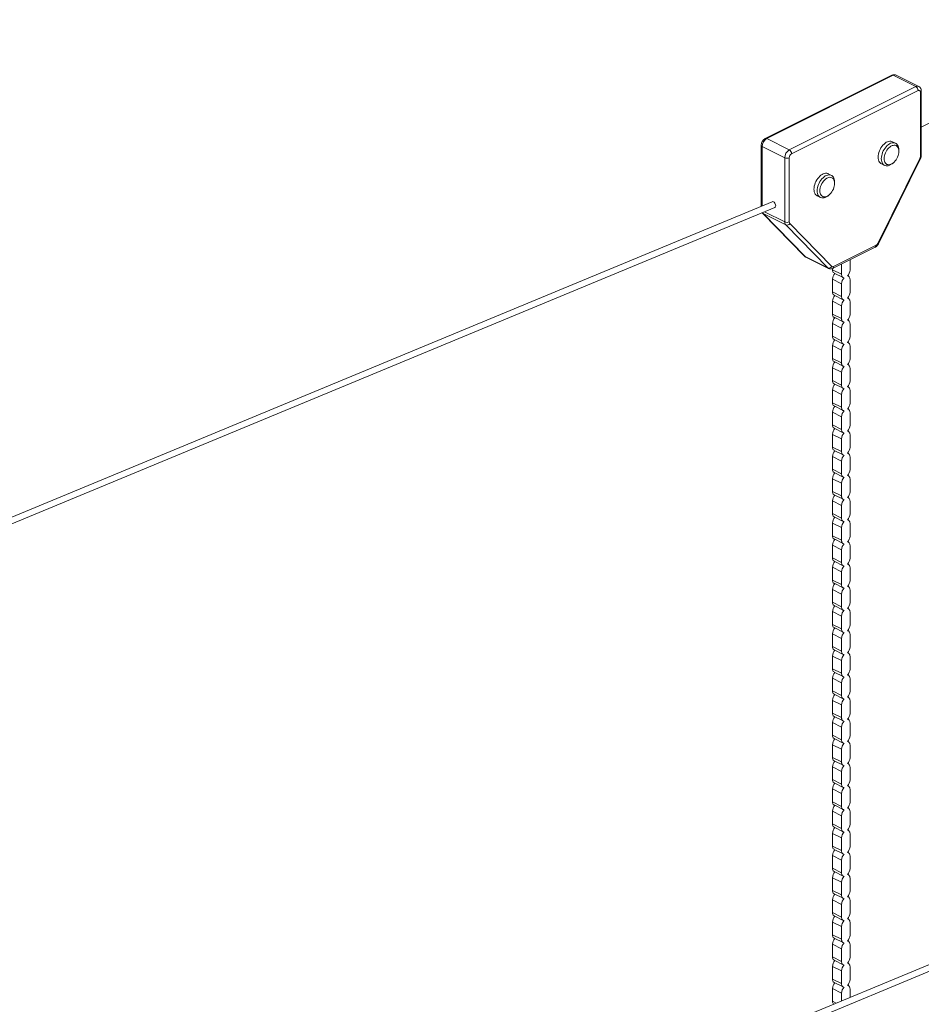
# Model space of a CAD drawing. Units: millimetres. Extents: x -29315 to 73345, y -21299 to 4894.
# Drawn here: x 60176 to 61584, y -13480 to -11942 of the extents above; entities that cross this region are included whole.
import ezdxf

# ---------------------------------------------------------------- set-up
doc = ezdxf.new("R2010")
doc.units = ezdxf.units.MM

msp = doc.modelspace()

# ---------------------------------------------------------------- linework, layer by layer
at = {"color": 7, "linetype": 'Continuous', "lineweight": 15}
for p, q in [((70080.8, -7860.5), (61584.1, -12109.8)), ((61537.9, -12028.7), (61340.2, -12127.5)), ((61540.2, -12028.8), (61342.5, -12127.7)), ((61575.5, -12046.5), (61540.2, -12028.8)), ((61580, -12046.2), (61544.7, -12028.5)), ((61377.8, -12145.3), (61575.5, -12046.5)), ((61579.1, -12052.6), (61381.4, -12151.4)), ((61582.6, -12155.5), (61582.6, -12055.1)), ((61584.1, -12153.7), (61584.1, -12053.4)), ((61333.9, -12138.1), (61333.9, -12233.3)), ((61377.8, -12145.3), (61342.5, -12127.7)), ((61543.9, -12134.9), (61539, -12132.5)), ((61370.8, -12157.5), (61335.4, -12139.9)), ((61549, -12147.5), (61549, -12145.4)), ((61370.8, -12257.9), (61370.8, -12157.5)), ((61377.8, -12157.5), (61377.8, -12257.9)), ((61516.3, -12291.4), (61581.8, -12158.6)), ((61517.2, -12291.9), (61582.8, -12159)), ((61521.7, -12167), (61526.7, -12169.5)), ((61538, -12167.2), (61539.7, -12166)), ((61443.7, -12185.1), (61438.7, -12182.6)), ((61448.7, -12197.6), (61448.7, -12195.5)), ((61437.8, -12217.4), (61439.5, -12216.1)), ((61351, -12226.3), (52872.2, -15743.4)), ((61421.4, -12217.1), (61426.4, -12219.6)), ((52889.1, -15747.2), (61355.2, -12235.3)), ((61336.1, -12244.3), (61401.7, -12311.5)), ((61372.3, -12262.5), (61337, -12244.9)), ((61337, -12244.9), (61402.5, -12312.1)), ((61437.9, -12329.8), (61372.3, -12262.5)), ((61378.6, -12260.2), (61444.2, -12327.5)), ((61445.6, -12330.4), (61512.2, -12297.1)), ((61446.9, -12327.7), (61513.5, -12294.4)), ((61437.9, -12329.8), (61402.5, -12312.1)), ((61403.6, -12312.9), (61438.9, -12330.6)), ((61459.5, -12323.5), (61459.5, -12339.7)), ((61472.7, -12333.1), (61472.7, -12316.9)), ((61445.3, -12330.6), (61445.3, -12332.6)), ((61459.5, -12339.7), (61445.3, -12332.6)), ((61447.8, -12337.7), (61461.9, -12344.7)), ((61459.5, -12354.4), (61445.3, -12347.3)), ((61445.3, -12347.3), (61445.3, -12367.2)), ((61459.5, -12354.4), (61459.5, -12374.3)), ((61470.3, -12342.7), (61469, -12342.1)), ((61472.7, -12367.7), (61472.7, -12347.8)), ((61459.5, -12374.3), (61445.3, -12367.2)), ((61459.5, -12389), (61445.3, -12381.9)), ((61445.3, -12381.9), (61445.3, -12401.9)), ((61447.8, -12372.3), (61461.9, -12379.4)), ((61470.3, -12377.4), (61469, -12376.7)), ((61472.7, -12402.3), (61472.7, -12382.4)), ((61459.5, -12389), (61459.5, -12409)), ((61459.5, -12409), (61445.3, -12401.9)), ((61447.8, -12406.9), (61461.9, -12414)), ((61470.3, -12412), (61469, -12411.4)), ((61459.5, -12423.7), (61445.3, -12416.6)), ((61445.3, -12416.6), (61445.3, -12436.5)), ((61459.5, -12423.7), (61459.5, -12443.6)), ((61472.7, -12437), (61472.7, -12417)), ((61459.5, -12443.6), (61445.3, -12436.5)), ((61447.8, -12441.6), (61461.9, -12448.7)), ((61470.3, -12446.6), (61469, -12446)), ((61459.5, -12458.3), (61445.3, -12451.2)), ((61445.3, -12451.2), (61445.3, -12471.2)), ((61459.5, -12458.3), (61459.5, -12478.2)), ((61472.7, -12471.6), (61472.7, -12451.7)), ((61459.5, -12478.2), (61445.3, -12471.2)), ((61447.8, -12476.2), (61461.9, -12483.3)), ((61459.5, -12492.9), (61445.3, -12485.9)), ((61445.3, -12485.9), (61445.3, -12505.8)), ((61459.5, -12492.9), (61459.5, -12512.9)), ((61470.3, -12481.3), (61469, -12480.7)), ((61472.7, -12506.3), (61472.7, -12486.3)), ((61459.5, -12512.9), (61445.3, -12505.8)), ((61459.5, -12527.6), (61445.3, -12520.5)), ((61445.3, -12520.5), (61445.3, -12540.4)), ((61447.8, -12510.9), (61461.9, -12517.9)), ((61470.3, -12515.9), (61469, -12515.3)), ((61472.7, -12540.9), (61472.7, -12521)), ((61459.5, -12527.6), (61459.5, -12547.5)), ((61459.5, -12547.5), (61445.3, -12540.4)), ((61447.8, -12545.5), (61461.9, -12552.6)), ((61470.3, -12550.6), (61469, -12550)), ((61459.5, -12562.2), (61445.3, -12555.1)), ((61445.3, -12555.1), (61445.3, -12575.1)), ((61459.5, -12562.2), (61459.5, -12582.2)), ((61472.7, -12575.6), (61472.7, -12555.6)), ((61459.5, -12582.2), (61445.3, -12575.1)), ((61447.8, -12580.1), (61461.9, -12587.2)), ((61470.3, -12585.2), (61469, -12584.6)), ((61459.5, -12596.9), (61445.3, -12589.8)), ((61445.3, -12589.8), (61445.3, -12609.7)), ((61459.5, -12596.9), (61459.5, -12616.8)), ((61472.7, -12610.2), (61472.7, -12590.3)), ((61459.5, -12616.8), (61445.3, -12609.7)), ((61447.8, -12614.8), (61461.9, -12621.9)), ((61459.5, -12631.5), (61445.3, -12624.4)), ((61445.3, -12624.4), (61445.3, -12644.4)), ((61459.5, -12631.5), (61459.5, -12651.4)), ((61470.3, -12619.8), (61469, -12619.2)), ((61472.7, -12644.8), (61472.7, -12624.9)), ((61459.5, -12651.4), (61445.3, -12644.4)), ((61459.5, -12666.1), (61445.3, -12659.1)), ((61445.3, -12659.1), (61445.3, -12679)), ((61447.8, -12649.4), (61461.9, -12656.5)), ((61470.3, -12654.5), (61469, -12653.9)), ((61472.7, -12679.5), (61472.7, -12659.5)), ((61459.5, -12666.1), (61459.5, -12686.1)), ((61459.5, -12686.1), (61445.3, -12679)), ((61447.8, -12684.1), (61461.9, -12691.1)), ((61470.3, -12689.1), (61469, -12688.5)), ((61459.5, -12700.8), (61445.3, -12693.7)), ((61445.3, -12693.7), (61445.3, -12713.7)), ((61459.5, -12700.8), (61459.5, -12720.7)), ((61472.7, -12714.1), (61472.7, -12694.2)), ((61459.5, -12720.7), (61445.3, -12713.7)), ((61447.8, -12718.7), (61461.9, -12725.8)), ((61470.3, -12723.8), (61469, -12723.2)), ((61459.5, -12735.4), (61445.3, -12728.4)), ((61445.3, -12728.4), (61445.3, -12748.3)), ((61459.5, -12735.4), (61459.5, -12755.4)), ((61472.7, -12748.8), (61472.7, -12728.8)), ((61459.5, -12755.4), (61445.3, -12748.3)), ((61447.8, -12753.3), (61461.9, -12760.4)), ((61459.5, -12770.1), (61445.3, -12763)), ((61445.3, -12763), (61445.3, -12782.9)), ((61459.5, -12770.1), (61459.5, -12790)), ((61470.3, -12758.4), (61469, -12757.8)), ((61472.7, -12783.4), (61472.7, -12763.5)), ((61459.5, -12790), (61445.3, -12782.9)), ((61459.5, -12804.7), (61445.3, -12797.6)), ((61445.3, -12797.6), (61445.3, -12817.6)), ((61447.8, -12788), (61461.9, -12795.1)), ((61470.3, -12793), (61469, -12792.4)), ((61472.7, -12818), (61472.7, -12798.1)), ((61459.5, -12804.7), (61459.5, -12824.6)), ((61459.5, -12824.6), (61445.3, -12817.6)), ((61447.8, -12822.6), (61461.9, -12829.7)), ((61470.3, -12827.7), (61469, -12827.1)), ((61459.5, -12839.3), (61445.3, -12832.3)), ((61445.3, -12832.3), (61445.3, -12852.2)), ((61459.5, -12839.3), (61459.5, -12859.3)), ((61472.7, -12852.7), (61472.7, -12832.7)), ((61459.5, -12859.3), (61445.3, -12852.2)), ((61447.8, -12857.3), (61461.9, -12864.3)), ((61470.3, -12862.3), (61469, -12861.7)), ((61459.5, -12874), (61445.3, -12866.9)), ((61445.3, -12866.9), (61445.3, -12886.9)), ((61459.5, -12874), (61459.5, -12893.9)), ((61472.7, -12887.3), (61472.7, -12867.4)), ((61459.5, -12893.9), (61445.3, -12886.9)), ((61447.8, -12891.9), (61461.9, -12899)), ((61459.5, -12908.6), (61445.3, -12901.6)), ((61445.3, -12901.6), (61445.3, -12921.5)), ((61459.5, -12908.6), (61459.5, -12928.6)), ((61470.3, -12897), (61469, -12896.4)), ((61472.7, -12922), (61472.7, -12902)), ((61459.5, -12928.6), (61445.3, -12921.5)), ((62765.2, -12933.4), (54286.4, -16450.5)), ((61459.5, -12943.3), (61445.3, -12936.2)), ((61445.3, -12936.2), (61445.3, -12956.1)), ((61447.8, -12926.6), (61461.9, -12933.6)), ((61470.3, -12931.6), (61469, -12931)), ((61472.7, -12956.6), (61472.7, -12936.7)), ((54303.4, -16454.3), (62769.4, -12942.4)), ((61459.5, -12943.3), (61459.5, -12963.2)), ((61459.5, -12963.2), (61445.3, -12956.1)), ((61447.8, -12961.2), (61461.9, -12968.3)), ((61470.3, -12966.2), (61469, -12965.6)), ((61459.5, -12977.9), (61445.3, -12970.8)), ((61445.3, -12970.8), (61445.3, -12990.8)), ((61459.5, -12977.9), (61459.5, -12997.9)), ((61472.7, -12991.2), (61472.7, -12971.3)), ((61459.5, -12997.9), (61445.3, -12990.8)), ((61447.8, -12995.8), (61461.9, -13002.9)), ((61470.3, -13000.9), (61469, -13000.3)), ((61459.5, -13012.6), (61445.3, -13005.5)), ((61445.3, -13005.5), (61445.3, -13025.4)), ((61459.5, -13012.6), (61459.5, -13032.5)), ((61472.7, -13025.9), (61472.7, -13005.9)), ((61459.5, -13032.5), (61445.3, -13025.4)), ((61447.8, -13030.5), (61461.9, -13037.5)), ((61459.5, -13047.2), (61445.3, -13040.1)), ((61445.3, -13040.1), (61445.3, -13060.1)), ((61459.5, -13047.2), (61459.5, -13067.1)), ((61470.3, -13035.5), (61469, -13034.9)), ((61472.7, -13060.5), (61472.7, -13040.6)), ((61459.5, -13067.1), (61445.3, -13060.1)), ((61459.5, -13081.8), (61445.3, -13074.8)), ((61445.3, -13074.8), (61445.3, -13094.7)), ((61447.8, -13065.1), (61461.9, -13072.2)), ((61470.3, -13070.2), (61469, -13069.6)), ((61472.7, -13095.2), (61472.7, -13075.2)), ((61459.5, -13081.8), (61459.5, -13101.8)), ((61459.5, -13101.8), (61445.3, -13094.7)), ((61447.8, -13099.8), (61461.9, -13106.8)), ((61470.3, -13104.8), (61469, -13104.2)), ((61459.5, -13116.5), (61445.3, -13109.4)), ((61445.3, -13109.4), (61445.3, -13129.3)), ((61459.5, -13116.5), (61459.5, -13136.4)), ((61472.7, -13129.8), (61472.7, -13109.9)), ((61459.5, -13136.4), (61445.3, -13129.3)), ((61447.8, -13134.4), (61461.9, -13141.5)), ((61470.3, -13139.5), (61469, -13138.9)), ((61459.5, -13151.1), (61445.3, -13144)), ((61445.3, -13144), (61445.3, -13164)), ((61459.5, -13151.1), (61459.5, -13171.1)), ((61472.7, -13164.5), (61472.7, -13144.5)), ((61459.5, -13171.1), (61445.3, -13164)), ((61447.8, -13169), (61461.9, -13176.1)), ((61459.5, -13185.8), (61445.3, -13178.7)), ((61445.3, -13178.7), (61445.3, -13198.6)), ((61459.5, -13185.8), (61459.5, -13205.7)), ((61470.3, -13174.1), (61469, -13173.5)), ((61472.7, -13199.1), (61472.7, -13179.1)), ((61459.5, -13205.7), (61445.3, -13198.6)), ((61459.5, -13220.4), (61445.3, -13213.3)), ((61445.3, -13213.3), (61445.3, -13233.3)), ((61447.8, -13203.7), (61461.9, -13210.8)), ((61470.3, -13208.7), (61469, -13208.1)), ((61472.7, -13233.7), (61472.7, -13213.8)), ((61459.5, -13220.4), (61459.5, -13240.3)), ((61459.5, -13240.3), (61445.3, -13233.3)), ((61447.8, -13238.3), (61461.9, -13245.4)), ((61470.3, -13243.4), (61469, -13242.8)), ((61459.5, -13255), (61445.3, -13248)), ((61445.3, -13248), (61445.3, -13267.9)), ((61459.5, -13255), (61459.5, -13275)), ((61472.7, -13268.4), (61472.7, -13248.4)), ((61459.5, -13275), (61445.3, -13267.9)), ((61447.8, -13273), (61461.9, -13280)), ((61470.3, -13278), (61469, -13277.4)), ((61459.5, -13289.7), (61445.3, -13282.6)), ((61445.3, -13282.6), (61445.3, -13302.6)), ((61459.5, -13289.7), (61459.5, -13309.6)), ((61472.7, -13303), (61472.7, -13283.1)), ((61459.5, -13309.6), (61445.3, -13302.6)), ((61447.8, -13307.6), (61461.9, -13314.7)), ((61459.5, -13324.3), (61445.3, -13317.2)), ((61445.3, -13317.2), (61445.3, -13337.2)), ((61470.3, -13312.7), (61469, -13312.1)), ((61472.7, -13337.7), (61472.7, -13317.7)), ((61459.5, -13344.3), (61445.3, -13337.2)), ((61459.5, -13324.3), (61459.5, -13344.3)), ((61459.5, -13359), (61445.3, -13351.9)), ((61445.3, -13351.9), (61445.3, -13371.8)), ((61447.8, -13342.2), (61461.9, -13349.3)), ((61470.3, -13347.3), (61469, -13346.7)), ((61472.7, -13372.3), (61472.7, -13352.4)), ((61459.5, -13359), (61459.5, -13378.9)), ((61459.5, -13378.9), (61445.3, -13371.8)), ((61447.8, -13376.9), (61461.9, -13384)), ((61470.3, -13381.9), (61469, -13381.3)), ((61459.5, -13393.6), (61445.3, -13386.5)), ((61445.3, -13386.5), (61445.3, -13406.5)), ((61459.5, -13393.6), (61459.5, -13413.5)), ((61472.7, -13406.9), (61472.7, -13387)), ((61459.5, -13413.5), (61445.3, -13406.5)), ((61447.8, -13411.5), (61461.9, -13418.6)), ((61470.3, -13416.6), (61469, -13416)), ((61459.5, -13428.2), (61445.3, -13421.2)), ((61445.3, -13421.2), (61445.3, -13441.1)), ((61459.5, -13428.2), (61459.5, -13448.2)), ((61472.7, -13441.6), (61472.7, -13421.6)), ((61459.5, -13448.2), (61445.3, -13441.1)), ((61447.8, -13446.2), (61461.9, -13453.2)), ((61459.5, -13462.9), (61445.3, -13455.8)), ((61445.3, -13455.8), (61445.3, -13475.8)), ((61470.3, -13451.2), (61469, -13450.6)), ((61472.7, -13469.5), (61472.7, -13456.3)), ((61459.5, -13462.9), (61459.5, -13475))]:
    msp.add_line(p, q, dxfattribs=at)
at = {"color": 8, "linetype": 'Continuous', "lineweight": 15}
for p, q in [((61335.4, -12139.9), (61335.4, -12232.7)), ((61370.8, -12257.9), (61339, -12242)), ((61450.9, -13478.5), (61445.3, -13475.8))]:
    msp.add_line(p, q, dxfattribs=at)
at = {"color": 7, "linetype": 'Continuous', "lineweight": 15, "flags": 128}
for points in [[(61582.6, -12055.1), (61582.5, -12054.3), (61582.3, -12053.6), (61582, -12053), (61581.6, -12052.6), (61581, -12052.3), (61580.4, -12052.2), (61579.8, -12052.3), (61579.1, -12052.6)], [(61539, -12132.5), (61538.2, -12132.1), (61536.6, -12131.7), (61534.9, -12131.7), (61533.1, -12132), (61531.3, -12132.6), (61529.4, -12133.5), (61527.6, -12134.7), (61525.8, -12136.3), (61524.1, -12138), (61522.5, -12140), (61521, -12142.2), (61519.8, -12144.5), (61518.7, -12146.9), (61517.8, -12149.3), (61517.2, -12151.8), (61516.8, -12154.2), (61516.7, -12156.6)], [(61521.6, -12159), (61521.8, -12156.7), (61522.2, -12154.3), (61522.8, -12151.8), (61523.6, -12149.3), (61524.7, -12146.9), (61526, -12144.6), (61527.4, -12142.5), (61529, -12140.5), (61530.7, -12138.7), (61532.5, -12137.2), (61534.4, -12136), (61536.2, -12135), (61538.1, -12134.4), (61539.9, -12134.2), (61541.6, -12134.2), (61543.2, -12134.6), (61544.6, -12135.3), (61545.9, -12136.3), (61547, -12137.7), (61547.8, -12139.3), (61548.5, -12141.1), (61548.8, -12143.2), (61549, -12145.4)], [(61525.9, -12159), (61526, -12161.1), (61526.4, -12162.9), (61527, -12164.6), (61527.9, -12166), (61529, -12167.1), (61530.2, -12167.9), (61531.7, -12168.4), (61533.2, -12168.5), (61534.9, -12168.3), (61536.6, -12167.8), (61538.3, -12166.9), (61540, -12165.8), (61541.6, -12164.3), (61543.2, -12162.6), (61544.6, -12160.7), (61545.9, -12158.6), (61547, -12156.5), (61547.8, -12154.2), (61548.4, -12151.9), (61548.8, -12149.7), (61549, -12147.5), (61548.8, -12145.5), (61548.4, -12143.6), (61547.8, -12141.9), (61547, -12140.5), (61545.9, -12139.4), (61544.6, -12138.6), (61543.2, -12138.1), (61541.6, -12138), (61540, -12138.2), (61538.3, -12138.7), (61536.6, -12139.6), (61534.9, -12140.8), (61533.2, -12142.2), (61531.7, -12143.9), (61530.2, -12145.8), (61529, -12147.9), (61527.9, -12150.1), (61527, -12152.3), (61526.4, -12154.6), (61526, -12156.9), (61525.9, -12159)], [(61516.7, -12156.6), (61516.8, -12158.8), (61517.2, -12160.8), (61517.8, -12162.7), (61518.7, -12164.3), (61519.8, -12165.6), (61521, -12166.6), (61521.7, -12167)], [(61538, -12167.2), (61536.2, -12168.4), (61534.4, -12169.4), (61532.5, -12170), (61530.7, -12170.2), (61529, -12170.2), (61527.4, -12169.8), (61526, -12169.1), (61524.7, -12168.1), (61523.6, -12166.7), (61522.8, -12165.1), (61522.2, -12163.3), (61521.8, -12161.2), (61521.6, -12159)], [(61438.7, -12182.6), (61438, -12182.3), (61436.4, -12181.9), (61434.6, -12181.8), (61432.9, -12182.1), (61431, -12182.7), (61429.1, -12183.6), (61427.3, -12184.9), (61425.5, -12186.4), (61423.8, -12188.2), (61422.2, -12190.1), (61420.8, -12192.3), (61419.5, -12194.6), (61418.4, -12197), (61417.5, -12199.5), (61416.9, -12201.9), (61416.5, -12204.4), (61416.4, -12206.7)], [(61437.8, -12217.4), (61436, -12218.6), (61434.1, -12219.5), (61432.2, -12220.1), (61430.5, -12220.4), (61428.7, -12220.3), (61427.1, -12219.9), (61425.7, -12219.2), (61424.4, -12218.2), (61423.4, -12216.9), (61422.5, -12215.3), (61421.9, -12213.4), (61421.5, -12211.4), (61421.4, -12209.2), (61421.5, -12206.8), (61421.9, -12204.4), (61422.5, -12201.9), (61423.4, -12199.5), (61424.4, -12197.1), (61425.7, -12194.8), (61427.1, -12192.6), (61428.7, -12190.6), (61430.5, -12188.9), (61432.2, -12187.4), (61434.1, -12186.1), (61436, -12185.2), (61437.8, -12184.6), (61439.6, -12184.3), (61441.3, -12184.3), (61442.9, -12184.7), (61444.3, -12185.5), (61445.6, -12186.5), (61446.7, -12187.8), (61447.6, -12189.4), (61448.2, -12191.3), (61448.6, -12193.3), (61448.7, -12195.5)], [(61448.7, -12197.6), (61448.6, -12195.6), (61448.2, -12193.7), (61447.5, -12192.1), (61446.7, -12190.7), (61445.6, -12189.6), (61444.3, -12188.8), (61442.9, -12188.3), (61441.4, -12188.1), (61439.7, -12188.3), (61438, -12188.9), (61436.3, -12189.7), (61434.6, -12190.9), (61432.9, -12192.4), (61431.4, -12194), (61430, -12196), (61428.7, -12198), (61427.6, -12200.2), (61426.8, -12202.5), (61426.1, -12204.7), (61425.7, -12207), (61425.6, -12209.2), (61425.7, -12211.2), (61426.1, -12213.1), (61426.8, -12214.7), (61427.6, -12216.1), (61428.7, -12217.2), (61430, -12218), (61431.4, -12218.5), (61432.9, -12218.7), (61434.6, -12218.5), (61436.3, -12217.9), (61438, -12217.1), (61439.7, -12215.9), (61441.4, -12214.4), (61442.9, -12212.8), (61444.3, -12210.8), (61445.6, -12208.8), (61446.7, -12206.6), (61447.5, -12204.3), (61448.2, -12202.1), (61448.6, -12199.8), (61448.7, -12197.6)], [(61416.4, -12206.7), (61416.5, -12208.9), (61416.9, -12211), (61417.5, -12212.8), (61418.4, -12214.4), (61419.5, -12215.7), (61420.8, -12216.7), (61421.4, -12217.1)], [(61335.5, -12243.5), (61335.6, -12243.7), (61336.1, -12244.3)], [(61401.7, -12311.5), (61402.8, -12312.5), (61403.6, -12312.9)], [(61459.5, -12339.7), (61459.5, -12340.8), (61459.7, -12341.8), (61460.1, -12342.7), (61460.5, -12343.5), (61461.1, -12344.2), (61461.7, -12344.6), (61462.5, -12345), (61463.3, -12345.1)], [(61472.7, -12347.8), (61472.6, -12346.6), (61472.4, -12345.6), (61472.1, -12344.7), (61471.6, -12343.9), (61471.1, -12343.3), (61470.4, -12342.8), (61469.7, -12342.5), (61468.8, -12342.3)], [(61459.5, -12374.3), (61459.5, -12375.4), (61459.7, -12376.5), (61460.1, -12377.4), (61460.5, -12378.2), (61461.1, -12378.8), (61461.7, -12379.3), (61462.5, -12379.6), (61463.3, -12379.7)], [(61472.7, -12382.4), (61472.6, -12381.3), (61472.4, -12380.3), (61472.1, -12379.4), (61471.6, -12378.6), (61471.1, -12377.9), (61470.4, -12377.4), (61469.7, -12377.1), (61468.8, -12377)], [(61459.5, -12409), (61459.5, -12410.1), (61459.7, -12411.1), (61460.1, -12412), (61460.5, -12412.8), (61461.1, -12413.4), (61461.7, -12413.9), (61462.5, -12414.2), (61463.3, -12414.4)], [(61472.7, -12417), (61472.6, -12415.9), (61472.4, -12414.9), (61472.1, -12414), (61471.6, -12413.2), (61471.1, -12412.6), (61470.4, -12412.1), (61469.7, -12411.8), (61468.8, -12411.6)], [(61459.5, -12443.6), (61459.5, -12444.7), (61459.7, -12445.7), (61460.1, -12446.7), (61460.5, -12447.4), (61461.1, -12448.1), (61461.7, -12448.6), (61462.5, -12448.9), (61463.3, -12449)], [(61472.7, -12451.7), (61472.6, -12450.6), (61472.4, -12449.5), (61472.1, -12448.6), (61471.6, -12447.8), (61471.1, -12447.2), (61470.4, -12446.7), (61469.7, -12446.4), (61468.8, -12446.3)], [(61459.5, -12478.2), (61459.5, -12479.4), (61459.7, -12480.4), (61460.1, -12481.3), (61460.5, -12482.1), (61461.1, -12482.7), (61461.7, -12483.2), (61462.5, -12483.5), (61463.3, -12483.7)], [(61472.7, -12486.3), (61472.6, -12485.2), (61472.4, -12484.2), (61472.1, -12483.3), (61471.6, -12482.5), (61471.1, -12481.8), (61470.4, -12481.4), (61469.7, -12481), (61468.8, -12480.9)], [(61459.5, -12512.9), (61459.5, -12514), (61459.7, -12515), (61460.1, -12515.9), (61460.5, -12516.7), (61461.1, -12517.4), (61461.7, -12517.8), (61462.5, -12518.2), (61463.3, -12518.3)], [(61472.7, -12521), (61472.6, -12519.9), (61472.4, -12518.8), (61472.1, -12517.9), (61471.6, -12517.1), (61471.1, -12516.5), (61470.4, -12516), (61469.7, -12515.7), (61468.8, -12515.5)], [(61459.5, -12547.5), (61459.5, -12548.6), (61459.7, -12549.7), (61460.1, -12550.6), (61460.5, -12551.4), (61461.1, -12552), (61461.7, -12552.5), (61462.5, -12552.8), (61463.3, -12552.9)], [(61472.7, -12555.6), (61472.6, -12554.5), (61472.4, -12553.5), (61472.1, -12552.6), (61471.6, -12551.8), (61471.1, -12551.1), (61470.4, -12550.6), (61469.7, -12550.3), (61468.8, -12550.2)], [(61459.5, -12582.2), (61459.5, -12583.3), (61459.7, -12584.3), (61460.1, -12585.2), (61460.5, -12586), (61461.1, -12586.6), (61461.7, -12587.1), (61462.5, -12587.4), (61463.3, -12587.6)], [(61472.7, -12590.3), (61472.6, -12589.1), (61472.4, -12588.1), (61472.1, -12587.2), (61471.6, -12586.4), (61471.1, -12585.8), (61470.4, -12585.3), (61469.7, -12585), (61468.8, -12584.8)], [(61459.5, -12616.8), (61459.5, -12617.9), (61459.7, -12618.9), (61460.1, -12619.9), (61460.5, -12620.6), (61461.1, -12621.3), (61461.7, -12621.8), (61462.5, -12622.1), (61463.3, -12622.2)], [(61472.7, -12624.9), (61472.6, -12623.8), (61472.4, -12622.8), (61472.1, -12621.8), (61471.6, -12621.1), (61471.1, -12620.4), (61470.4, -12619.9), (61469.7, -12619.6), (61468.8, -12619.5)], [(61459.5, -12651.4), (61459.5, -12652.6), (61459.7, -12653.6), (61460.1, -12654.5), (61460.5, -12655.3), (61461.1, -12655.9), (61461.7, -12656.4), (61462.5, -12656.7), (61463.3, -12656.9)], [(61472.7, -12659.5), (61472.6, -12658.4), (61472.4, -12657.4), (61472.1, -12656.5), (61471.6, -12655.7), (61471.1, -12655.1), (61470.4, -12654.6), (61469.7, -12654.2), (61468.8, -12654.1)], [(61459.5, -12686.1), (61459.5, -12687.2), (61459.7, -12688.2), (61460.1, -12689.1), (61460.5, -12689.9), (61461.1, -12690.6), (61461.7, -12691.1), (61462.5, -12691.4), (61463.3, -12691.5)], [(61472.7, -12694.2), (61472.6, -12693.1), (61472.4, -12692), (61472.1, -12691.1), (61471.6, -12690.3), (61471.1, -12689.7), (61470.4, -12689.2), (61469.7, -12688.9), (61468.8, -12688.7)], [(61459.5, -12720.7), (61459.5, -12721.8), (61459.7, -12722.9), (61460.1, -12723.8), (61460.5, -12724.6), (61461.1, -12725.2), (61461.7, -12725.7), (61462.5, -12726), (61463.3, -12726.2)], [(61472.7, -12728.8), (61472.6, -12727.7), (61472.4, -12726.7), (61472.1, -12725.8), (61471.6, -12725), (61471.1, -12724.3), (61470.4, -12723.8), (61469.7, -12723.5), (61468.8, -12723.4)], [(61459.5, -12755.4), (61459.5, -12756.5), (61459.7, -12757.5), (61460.1, -12758.4), (61460.5, -12759.2), (61461.1, -12759.8), (61461.7, -12760.3), (61462.5, -12760.7), (61463.3, -12760.8)], [(61472.7, -12763.5), (61472.6, -12762.3), (61472.4, -12761.3), (61472.1, -12760.4), (61471.6, -12759.6), (61471.1, -12759), (61470.4, -12758.5), (61469.7, -12758.2), (61468.8, -12758)], [(61459.5, -12790), (61459.5, -12791.1), (61459.7, -12792.1), (61460.1, -12793.1), (61460.5, -12793.8), (61461.1, -12794.5), (61461.7, -12795), (61462.5, -12795.3), (61463.3, -12795.4)], [(61472.7, -12798.1), (61472.6, -12797), (61472.4, -12796), (61472.1, -12795), (61471.6, -12794.3), (61471.1, -12793.6), (61470.4, -12793.1), (61469.7, -12792.8), (61468.8, -12792.7)], [(61459.5, -12824.6), (61459.5, -12825.8), (61459.7, -12826.8), (61460.1, -12827.7), (61460.5, -12828.5), (61461.1, -12829.1), (61461.7, -12829.6), (61462.5, -12829.9), (61463.3, -12830.1)], [(61472.7, -12832.7), (61472.6, -12831.6), (61472.4, -12830.6), (61472.1, -12829.7), (61471.6, -12828.9), (61471.1, -12828.3), (61470.4, -12827.8), (61469.7, -12827.5), (61468.8, -12827.3)], [(61459.5, -12859.3), (61459.5, -12860.4), (61459.7, -12861.4), (61460.1, -12862.3), (61460.5, -12863.1), (61461.1, -12863.8), (61461.7, -12864.3), (61462.5, -12864.6), (61463.3, -12864.7)], [(61472.7, -12867.4), (61472.6, -12866.3), (61472.4, -12865.2), (61472.1, -12864.3), (61471.6, -12863.5), (61471.1, -12862.9), (61470.4, -12862.4), (61469.7, -12862.1), (61468.8, -12862)], [(61459.5, -12893.9), (61459.5, -12895), (61459.7, -12896.1), (61460.1, -12897), (61460.5, -12897.8), (61461.1, -12898.4), (61461.7, -12898.9), (61462.5, -12899.2), (61463.3, -12899.4)], [(61472.7, -12902), (61472.6, -12900.9), (61472.4, -12899.9), (61472.1, -12899), (61471.6, -12898.2), (61471.1, -12897.5), (61470.4, -12897.1), (61469.7, -12896.7), (61468.8, -12896.6)], [(61459.5, -12928.6), (61459.5, -12929.7), (61459.7, -12930.7), (61460.1, -12931.6), (61460.5, -12932.4), (61461.1, -12933.1), (61461.7, -12933.5), (61462.5, -12933.9), (61463.3, -12934)], [(61472.7, -12936.7), (61472.6, -12935.5), (61472.4, -12934.5), (61472.1, -12933.6), (61471.6, -12932.8), (61471.1, -12932.2), (61470.4, -12931.7), (61469.7, -12931.4), (61468.8, -12931.2)], [(61459.5, -12963.2), (61459.5, -12964.3), (61459.7, -12965.4), (61460.1, -12966.3), (61460.5, -12967.1), (61461.1, -12967.7), (61461.7, -12968.2), (61462.5, -12968.5), (61463.3, -12968.6)], [(61472.7, -12971.3), (61472.6, -12970.2), (61472.4, -12969.2), (61472.1, -12968.2), (61471.6, -12967.5), (61471.1, -12966.8), (61470.4, -12966.3), (61469.7, -12966), (61468.8, -12965.9)], [(61459.5, -12997.9), (61459.5, -12999), (61459.7, -13000), (61460.1, -13000.9), (61460.5, -13001.7), (61461.1, -13002.3), (61461.7, -13002.8), (61462.5, -13003.1), (61463.3, -13003.3)], [(61472.7, -13005.9), (61472.6, -13004.8), (61472.4, -13003.8), (61472.1, -13002.9), (61471.6, -13002.1), (61471.1, -13001.5), (61470.4, -13001), (61469.7, -13000.7), (61468.8, -13000.5)], [(61459.5, -13032.5), (61459.5, -13033.6), (61459.7, -13034.6), (61460.1, -13035.5), (61460.5, -13036.3), (61461.1, -13037), (61461.7, -13037.5), (61462.5, -13037.8), (61463.3, -13037.9)], [(61472.7, -13040.6), (61472.6, -13039.5), (61472.4, -13038.4), (61472.1, -13037.5), (61471.6, -13036.7), (61471.1, -13036.1), (61470.4, -13035.6), (61469.7, -13035.3), (61468.8, -13035.2)], [(61459.5, -13067.1), (61459.5, -13068.2), (61459.7, -13069.3), (61460.1, -13070.2), (61460.5, -13071), (61461.1, -13071.6), (61461.7, -13072.1), (61462.5, -13072.4), (61463.3, -13072.6)], [(61472.7, -13075.2), (61472.6, -13074.1), (61472.4, -13073.1), (61472.1, -13072.2), (61471.6, -13071.4), (61471.1, -13070.7), (61470.4, -13070.3), (61469.7, -13069.9), (61468.8, -13069.8)], [(61459.5, -13101.8), (61459.5, -13102.9), (61459.7, -13103.9), (61460.1, -13104.8), (61460.5, -13105.6), (61461.1, -13106.3), (61461.7, -13106.7), (61462.5, -13107.1), (61463.3, -13107.2)], [(61472.7, -13109.9), (61472.6, -13108.8), (61472.4, -13107.7), (61472.1, -13106.8), (61471.6, -13106), (61471.1, -13105.4), (61470.4, -13104.9), (61469.7, -13104.6), (61468.8, -13104.4)], [(61459.5, -13136.4), (61459.5, -13137.5), (61459.7, -13138.6), (61460.1, -13139.5), (61460.5, -13140.3), (61461.1, -13140.9), (61461.7, -13141.4), (61462.5, -13141.7), (61463.3, -13141.8)], [(61472.7, -13144.5), (61472.6, -13143.4), (61472.4, -13142.4), (61472.1, -13141.5), (61471.6, -13140.7), (61471.1, -13140), (61470.4, -13139.5), (61469.7, -13139.2), (61468.8, -13139.1)], [(61459.5, -13171.1), (61459.5, -13172.2), (61459.7, -13173.2), (61460.1, -13174.1), (61460.5, -13174.9), (61461.1, -13175.5), (61461.7, -13176), (61462.5, -13176.3), (61463.3, -13176.5)], [(61472.7, -13179.1), (61472.6, -13178), (61472.4, -13177), (61472.1, -13176.1), (61471.6, -13175.3), (61471.1, -13174.7), (61470.4, -13174.2), (61469.7, -13173.9), (61468.8, -13173.7)], [(61459.5, -13205.7), (61459.5, -13206.8), (61459.7, -13207.8), (61460.1, -13208.8), (61460.5, -13209.5), (61461.1, -13210.2), (61461.7, -13210.7), (61462.5, -13211), (61463.3, -13211.1)], [(61472.7, -13213.8), (61472.6, -13212.7), (61472.4, -13211.6), (61472.1, -13210.7), (61471.6, -13209.9), (61471.1, -13209.3), (61470.4, -13208.8), (61469.7, -13208.5), (61468.8, -13208.4)], [(61459.5, -13240.3), (61459.5, -13241.5), (61459.7, -13242.5), (61460.1, -13243.4), (61460.5, -13244.2), (61461.1, -13244.8), (61461.7, -13245.3), (61462.5, -13245.6), (61463.3, -13245.8)], [(61472.7, -13248.4), (61472.6, -13247.3), (61472.4, -13246.3), (61472.1, -13245.4), (61471.6, -13244.6), (61471.1, -13243.9), (61470.4, -13243.5), (61469.7, -13243.1), (61468.8, -13243)], [(61459.5, -13275), (61459.5, -13276.1), (61459.7, -13277.1), (61460.1, -13278), (61460.5, -13278.8), (61461.1, -13279.5), (61461.7, -13279.9), (61462.5, -13280.3), (61463.3, -13280.4)], [(61472.7, -13283.1), (61472.6, -13282), (61472.4, -13280.9), (61472.1, -13280), (61471.6, -13279.2), (61471.1, -13278.6), (61470.4, -13278.1), (61469.7, -13277.8), (61468.8, -13277.6)], [(61459.5, -13309.6), (61459.5, -13310.7), (61459.7, -13311.8), (61460.1, -13312.7), (61460.5, -13313.5), (61461.1, -13314.1), (61461.7, -13314.6), (61462.5, -13314.9), (61463.3, -13315.1)], [(61472.7, -13317.7), (61472.6, -13316.6), (61472.4, -13315.6), (61472.1, -13314.7), (61471.6, -13313.9), (61471.1, -13313.2), (61470.4, -13312.7), (61469.7, -13312.4), (61468.8, -13312.3)], [(61459.5, -13344.3), (61459.5, -13345.4), (61459.7, -13346.4), (61460.1, -13347.3), (61460.5, -13348.1), (61461.1, -13348.7), (61461.7, -13349.2), (61462.5, -13349.5), (61463.3, -13349.7)], [(61472.7, -13352.4), (61472.6, -13351.2), (61472.4, -13350.2), (61472.1, -13349.3), (61471.6, -13348.5), (61471.1, -13347.9), (61470.4, -13347.4), (61469.7, -13347.1), (61468.8, -13346.9)], [(61459.5, -13378.9), (61459.5, -13380), (61459.7, -13381), (61460.1, -13382), (61460.5, -13382.7), (61461.1, -13383.4), (61461.7, -13383.9), (61462.5, -13384.2), (61463.3, -13384.3)], [(61472.7, -13387), (61472.6, -13385.9), (61472.4, -13384.9), (61472.1, -13383.9), (61471.6, -13383.2), (61471.1, -13382.5), (61470.4, -13382), (61469.7, -13381.7), (61468.8, -13381.6)], [(61459.5, -13413.5), (61459.5, -13414.7), (61459.7, -13415.7), (61460.1, -13416.6), (61460.5, -13417.4), (61461.1, -13418), (61461.7, -13418.5), (61462.5, -13418.8), (61463.3, -13419)], [(61472.7, -13421.6), (61472.6, -13420.5), (61472.4, -13419.5), (61472.1, -13418.6), (61471.6, -13417.8), (61471.1, -13417.2), (61470.4, -13416.7), (61469.7, -13416.4), (61468.8, -13416.2)], [(61459.5, -13448.2), (61459.5, -13449.3), (61459.7, -13450.3), (61460.1, -13451.2), (61460.5, -13452), (61461.1, -13452.7), (61461.7, -13453.2), (61462.5, -13453.5), (61463.3, -13453.6)], [(61472.7, -13456.3), (61472.6, -13455.2), (61472.4, -13454.1), (61472.1, -13453.2), (61471.6, -13452.4), (61471.1, -13451.8), (61470.4, -13451.3), (61469.7, -13451), (61468.8, -13450.8)]]:
    msp.add_lwpolyline(points, dxfattribs=at)
at = {"color": 8, "linetype": 'Continuous', "lineweight": 15, "flags": 128}
for points in [[(61336.1, -12244.3), (61336.3, -12244.4), (61337, -12244.9)], [(61401.7, -12311.5), (61401.9, -12311.7), (61402.5, -12312.1)], [(61402.5, -12312.1), (61403, -12312.6), (61403.6, -12312.9)], [(61438.9, -12330.6), (61438.4, -12330.3), (61437.9, -12329.8)]]:
    msp.add_lwpolyline(points, dxfattribs=at)
at = {"color": 7, "linetype": 'Continuous', "lineweight": 15}
for centre, radius, start, end in [((61541.4, -12035.2), 7.39, 64.2743, 118.0736), ((61571.8, -12052.7), 7.24, 0.9692, 59.2399), ((61576.8, -12052.8), 7.31, 355.2978, 63.8495), ((61346.1, -12138.2), 12.2, 118.8503, 179.563), ((61349.9, -12140.1), 14.5, 120.7582, 179.0318), ((61385.2, -12157.8), 14.5, 120.7582, 179.0318), ((61374.1, -12151.6), 7.24, 0.9692, 59.2399), ((61385.1, -12157.7), 7.24, 120.7567, 179.0325), ((61572, -12153.6), 12.1, 333.2484, 359.3611), ((61374.3, -12149.6), 8.73, 246.1023, 293.8978), ((61575.5, -12155.4), 7.15, 333.0024, 358.8094), ((61377.3, -12258.3), 6.58, 176.702, 220.3633), ((61374.3, -12249.9), 8.73, 246.1023, 293.8978), ((61374.1, -12257.6), 5.26, 250.6392, 329.8539), ((61381.1, -12258.1), 3.29, 176.701, 220.3656), ((61506.8, -12286.9), 11.6, 298.1468, 334.6764), ((61510.3, -12288.7), 6.6, 299.4208, 335.3799), ((61439.6, -12324.8), 5.26, 250.6392, 329.8539), ((61442.2, -12324.2), 7.11, 242.6508, 298.9837), ((61445.7, -12325.8), 2.28, 227.6068, 302.3913), ((61450.4, -12333.3), 5.12, 172.4381, 238.89), ((61459.5, -12347.8), 14.2, 138.0742, 178.1518), ((61458.5, -12332.6), 14.2, 316.8217, 358.1622), ((61473.7, -12354.8), 14.2, 136.8217, 178.1622), ((61450.4, -12367.9), 5.12, 172.4381, 238.89), ((61458.5, -12367.3), 14.2, 316.8217, 358.1622), ((61459.5, -12382.4), 14.2, 138.0742, 178.1518), ((61473.7, -12389.5), 14.2, 136.8217, 178.1622), ((61450.4, -12402.6), 5.12, 172.4398, 238.8901), ((61459.5, -12417), 14.2, 138.0742, 178.1518), ((61473.7, -12424.1), 14.2, 136.8217, 178.1622), ((61458.5, -12401.9), 14.2, 316.8217, 358.1612), ((61450.4, -12437.2), 5.11, 172.4223, 238.9077), ((61459.5, -12451.7), 14.2, 138.0742, 178.1518), ((61458.5, -12436.5), 14.2, 316.82, 358.1629), ((61473.7, -12458.8), 14.2, 136.8217, 178.1622), ((61450.4, -12471.8), 5.11, 172.4223, 238.9077), ((61459.5, -12486.3), 14.2, 138.0724, 178.1527), ((61458.5, -12471.2), 14.2, 316.82, 358.1629), ((61473.7, -12493.4), 14.2, 136.8221, 178.1618), ((61450.4, -12506.5), 5.11, 172.4212, 238.9087), ((61458.5, -12505.8), 14.2, 316.8217, 358.1622), ((61459.5, -12521), 14.2, 138.0724, 178.1527), ((61473.7, -12528), 14.2, 136.82, 178.1629), ((61450.4, -12541.1), 5.12, 172.4381, 238.89), ((61459.5, -12555.6), 14.2, 138.0743, 178.1509), ((61473.7, -12562.7), 14.2, 136.8217, 178.1612), ((61458.5, -12540.5), 14.2, 316.8217, 358.1622), ((61450.4, -12575.8), 5.12, 172.4381, 238.89), ((61459.5, -12590.2), 14.2, 138.0742, 178.1518), ((61458.5, -12575.1), 14.2, 316.8217, 358.1622), ((61473.7, -12597.3), 14.2, 136.8217, 178.1622), ((61450.4, -12610.4), 5.12, 172.4381, 238.89), ((61459.5, -12624.9), 14.2, 138.0742, 178.1518), ((61458.5, -12609.7), 14.2, 316.8217, 358.1622), ((61473.7, -12632), 14.2, 136.8217, 178.1622), ((61450.4, -12645), 5.11, 172.4223, 238.9077), ((61458.5, -12644.4), 14.2, 316.82, 358.1629), ((61459.5, -12659.5), 14.2, 138.0742, 178.1518), ((61473.7, -12666.6), 14.2, 136.8217, 178.1622), ((61450.4, -12679.7), 5.11, 172.4223, 238.9077), ((61459.5, -12694.2), 14.2, 138.072, 178.1531), ((61473.7, -12701.2), 14.2, 136.8217, 178.1622), ((61458.5, -12679), 14.2, 316.82, 358.1629), ((61450.4, -12714.3), 5.11, 172.4212, 238.9087), ((61459.5, -12728.8), 14.2, 138.0724, 178.1527), ((61458.5, -12713.7), 14.2, 316.8217, 358.1622), ((61473.7, -12735.9), 14.2, 136.82, 178.1629), ((61450.4, -12749), 5.12, 172.4381, 238.89), ((61459.5, -12763.5), 14.2, 138.0724, 178.1527), ((61458.5, -12748.3), 14.2, 316.8217, 358.1622), ((61473.7, -12770.5), 14.2, 136.82, 178.1629), ((61450.4, -12783.6), 5.12, 172.4381, 238.89), ((61458.5, -12782.9), 14.2, 316.8217, 358.1622), ((61459.5, -12798.1), 14.2, 138.0742, 178.1518), ((61473.7, -12805.2), 14.2, 136.8217, 178.1622), ((61450.4, -12818.3), 5.12, 172.4381, 238.89), ((61459.5, -12832.7), 14.2, 138.0742, 178.1518), ((61473.7, -12839.8), 14.2, 136.8217, 178.1622), ((61458.5, -12817.6), 14.2, 316.8217, 358.1622), ((61450.4, -12852.9), 5.11, 172.4223, 238.9077), ((61459.5, -12867.4), 14.2, 138.0742, 178.1518), ((61458.5, -12852.2), 14.2, 316.82, 358.1629), ((61473.7, -12874.4), 14.2, 136.8217, 178.1622), ((61450.4, -12887.5), 5.11, 172.4223, 238.9077), ((61459.5, -12902), 14.2, 138.072, 178.1531), ((61458.5, -12886.9), 14.2, 316.82, 358.1629), ((61473.7, -12909.1), 14.2, 136.8217, 178.1622), ((61450.4, -12922.2), 5.11, 172.4212, 238.9087), ((61458.5, -12921.5), 14.2, 316.8217, 358.1622), ((61459.5, -12936.7), 14.2, 138.0724, 178.1527), ((61473.7, -12943.7), 14.2, 136.82, 178.1629), ((61450.4, -12956.8), 5.11, 172.4212, 238.9087), ((61459.5, -12971.3), 14.2, 138.0724, 178.1527), ((61473.7, -12978.4), 14.2, 136.82, 178.1629), ((61458.5, -12956.1), 14.2, 316.8217, 358.1622), ((61450.4, -12991.5), 5.12, 172.4381, 238.89), ((61459.5, -13005.9), 14.2, 138.0742, 178.1518), ((61458.5, -12990.8), 14.2, 316.8217, 358.1622), ((61473.7, -13013), 14.2, 136.8217, 178.1622), ((61450.4, -13026.1), 5.12, 172.4381, 238.89), ((61459.5, -13040.6), 14.2, 138.0742, 178.1518), ((61458.5, -13025.4), 14.2, 316.8217, 358.1622), ((61473.7, -13047.6), 14.2, 136.8217, 178.1622), ((61450.4, -13060.7), 5.12, 172.4302, 238.8988), ((61458.5, -13060.1), 14.2, 316.8208, 358.1626), ((61459.5, -13075.2), 14.2, 138.0731, 178.1525), ((61473.7, -13082.3), 14.2, 136.8217, 178.1622), ((61450.4, -13095.4), 5.12, 172.4297, 238.8993), ((61459.5, -13109.9), 14.2, 138.0733, 178.1523), ((61473.7, -13116.9), 14.2, 136.8208, 178.1626), ((61458.5, -13094.7), 14.2, 316.8217, 358.1622), ((61450.4, -13130), 5.12, 172.4302, 238.8988), ((61459.5, -13144.5), 14.2, 138.0733, 178.1523), ((61458.5, -13129.4), 14.2, 316.8208, 358.1626), ((61473.7, -13151.6), 14.2, 136.8208, 178.1626), ((61450.4, -13164.7), 5.12, 172.4302, 238.8988), ((61459.5, -13179.1), 14.2, 138.0731, 178.1525), ((61458.5, -13164), 14.2, 316.8208, 358.1626), ((61473.7, -13186.2), 14.2, 136.8217, 178.1622), ((61450.4, -13199.3), 5.12, 172.4297, 238.8993), ((61458.5, -13198.6), 14.2, 316.8217, 358.1622), ((61459.5, -13213.8), 14.2, 138.0733, 178.1523), ((61473.7, -13220.9), 14.2, 136.8208, 178.1626), ((61450.4, -13233.9), 5.12, 172.4302, 238.8988), ((61459.5, -13248.4), 14.2, 138.0733, 178.1523), ((61473.7, -13255.5), 14.2, 136.8208, 178.1626), ((61458.5, -13233.3), 14.2, 316.8208, 358.1626), ((61450.4, -13268.6), 5.12, 172.4302, 238.8988), ((61459.5, -13283.1), 14.2, 138.0731, 178.1525), ((61458.5, -13267.9), 14.2, 316.8208, 358.1626), ((61473.7, -13290.1), 14.2, 136.8217, 178.1622), ((61450.4, -13303.2), 5.12, 172.4297, 238.8993), ((61459.5, -13317.7), 14.2, 138.0733, 178.1523), ((61458.5, -13302.6), 14.2, 316.8217, 358.1622), ((61473.7, -13324.8), 14.2, 136.8208, 178.1626), ((61450.4, -13337.9), 5.11, 172.4217, 238.9082), ((61458.5, -13337.2), 14.2, 316.8208, 358.1626), ((61459.5, -13352.3), 14.2, 138.0733, 178.1523), ((61473.7, -13359.4), 14.2, 136.8208, 178.1626), ((61450.4, -13372.5), 5.12, 172.4302, 238.8988), ((61459.5, -13387), 14.2, 138.0742, 178.1518), ((61473.7, -13394.1), 14.2, 136.8217, 178.1622), ((61458.5, -13371.8), 14.2, 316.8208, 358.1626), ((61450.4, -13407.1), 5.12, 172.4297, 238.8993), ((61459.5, -13421.6), 14.2, 138.0733, 178.1523), ((61458.5, -13406.5), 14.2, 316.8217, 358.1622), ((61473.7, -13428.7), 14.2, 136.8208, 178.1626), ((61450.4, -13441.8), 5.11, 172.4217, 238.9082), ((61459.5, -13456.3), 14.2, 138.0733, 178.1523), ((61458.5, -13441.1), 14.2, 316.8208, 358.1626), ((61473.7, -13463.3), 14.2, 136.8208, 178.1626), ((61451.3, -13476.2), 5.96, 176.1092, 222.7529)]:
    msp.add_arc(centre, radius, start, end, dxfattribs=at)
at = {"color": 8, "linetype": 'Continuous', "lineweight": 15}
for centre, radius, start, end in [((61538.9, -12030.9), 2.45, 59.1307, 113.5993), ((61542.7, -12033), 4.89, 66.3863, 120.882), ((61578, -12050.7), 4.89, 66.3226, 120.8884), ((61582, -12053.1), 2.12, 287.597, 353.1434), ((61336.1, -12137.8), 2.21, 188.4368, 250.8582), ((61341.2, -12129.8), 2.45, 59.1262, 113.6807), ((61581.9, -12153.4), 2.21, 289.1393, 351.583), ((61588.9, -12144.8), 15.5, 242.9219, 246.7827), ((61340.6, -12241.4), 4.98, 202.1097, 223.4504), ((61523.3, -12277.6), 15.5, 242.9218, 246.7828), ((61510.7, -12294.8), 2.79, 301.7566, 6.9124), ((61444.2, -12328.1), 2.78, 301.0955, 6.9704)]:
    msp.add_arc(centre, radius, start, end, dxfattribs=at)
at = {"color": 7, "linetype": 'Continuous', "lineweight": 15}
for start_param, end_param in [(5.601064, 6.241452), (3.09986, 5.601064)]:
    msp.add_ellipse((61353.1, -12230.8), major_axis=(-2.23, 4.48), ratio=0.612073, start_param=start_param, end_param=end_param, dxfattribs=at)

doc.saveas('drawing.dxf')
